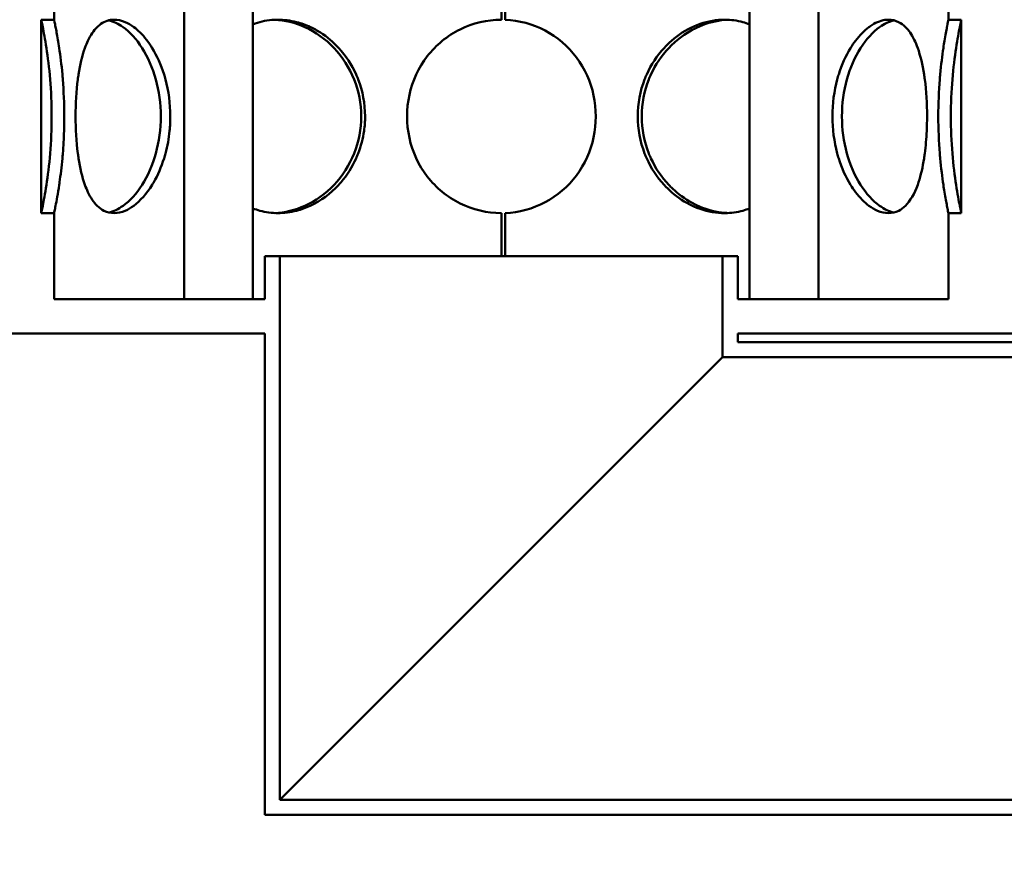
# Model space of a CAD drawing. Units: millimetres. Extents: x 0 to 10500, y 0 to 7425.
# Drawn here: x 2845 to 3074, y 4063 to 4259 of the extents above; entities that cross this region are included whole.
import ezdxf

# ---------------------------------------------------------------- set-up
doc = ezdxf.new("R2010")
doc.units = ezdxf.units.MM
doc.header["$LTSCALE"] = 25
for name, color, linetype, lineweight in [('Dimension (ISO)', 7, 'Continuous', 25), ('Hatch (ISO)', 7, 'Continuous', 18), ('Visible (ISO)', 7, 'Continuous', 50)]:
    doc.layers.add(name, color=color, linetype=linetype, lineweight=lineweight)
doc.styles.add('Note Text (ISO)', font='tahoma.ttf')
doc.dimstyles.new('Default (ISO)', dxfattribs={"dimscale": 25, "dimtxt": 2.5, "dimasz": 2.5, "dimexe": 3.175, "dimexo": 0, "dimgap": 0.762, "dimtad": 1, "dimrnd": 1e-08, "dimzin": 0, "dimtxsty": 'Note Text (ISO)', "dimcen": 0.09, "dimdle": 10, "dimclrd": 5, "dimclre": 5, "dimclrt": 5, "dimazin": 0, "dimtfac": 1.40208, "dimtmove": 0, "dimatfit": 3, "dimfxl": 1, "dimtolj": 1, "dimtzin": 0, "dimlwd": -1, "dimlwe": -1, "dimarcsym": 0})

# ---------------------------------------------------------------- blocks, each defined once
blk = doc.blocks.new('*D15')
at = {"layer": 'Defpoints', "color": 0, "transparency": 16777216}
for p in [(2912.73, 6305.44), (1326.29, 3306.13), (2677.73, 3306.13)]:
    blk.add_point(p, dxfattribs=at)
at = {"layer": 'Dimension (ISO)', "color": 5, "transparency": 16777216}
for p, q in [((2912.73, 6305.44), (1246.92, 6305.44)), ((1326.29, 6242.94), (1326.29, 3368.63)), ((2677.73, 3306.13), (1246.92, 3306.13))]:
    blk.add_line(p, q, dxfattribs=at)
for points in [[(1315.87, 6242.94), (1336.71, 6242.94), (1326.29, 6305.44)], [(1315.87, 3368.63), (1336.71, 3368.63), (1326.29, 3306.13)]]:
    blk.add_solid(points, dxfattribs=at)
at = {"layer": 'Dimension (ISO)', "color": 5, "transparency": 16777216, "insert": (1242.22, 5101), "char_height": 62.5, "attachment_point": 1, "rotation": 90, "style": 'Note Text (ISO)'}
blk.add_mtext('\\A1;2999', dxfattribs=at)

msp = doc.modelspace()

# ---------------------------------------------------------------- hatches: boundary and pattern name
at = {"layer": 'Hatch (ISO)'}
h = msp.add_hatch(dxfattribs=at)
h.set_pattern_fill('ANSI31', color=256, scale=635, angle=15, style=0)
h.set_pattern_definition([(60, (0, 0), (-68.7408, 39.6875), [])])
edge = h.paths.add_edge_path()
edge.add_line((2960.73, 4478.61), (2954.26, 4478.61))
edge.add_line((2954.26, 4478.61), (2953.49, 4479.38))
edge.add_line((2953.49, 4479.38), (2953.49, 4486.41))
edge.add_line((2953.49, 4486.41), (2953.49, 4486.41))
edge.add_line((2953.49, 4486.41), (2951.84, 4486.41))
edge.add_line((2951.84, 4486.41), (2950.54, 4487.17))
edge.add_line((2950.54, 4487.17), (2950.54, 4492.16))
edge.add_line((2950.54, 4492.16), (2951.84, 4492.91))
edge.add_line((2951.84, 4492.91), (2932.49, 4492.91))
edge.add_line((2932.49, 4492.91), (2932.49, 4495.91))
edge.add_line((2932.49, 4495.91), (2882.49, 4495.91))
edge.add_line((2882.49, 4495.91), (2882.49, 4503.91))
edge.add_line((2882.49, 4503.91), (2877.99, 4503.91))
edge.add_line((2877.99, 4503.91), (2877.99, 4518.91))
edge.add_line((2877.99, 4518.91), (2894.99, 4518.91))
edge.add_line((2894.99, 4518.91), (2894.99, 4691.91))
edge.add_line((2894.99, 4691.91), (2877.99, 4691.91))
edge.add_line((2877.99, 4691.91), (2877.99, 4696.91))
edge.add_line((2877.99, 4696.91), (2902.49, 4706.91))
edge.add_ellipse((2957.49, 4706.91), major_axis=(-55, 0), ratio=1, start_angle=180, end_angle=360, ccw=False)
edge.add_line((3012.49, 4706.91), (3036.99, 4696.91))
edge.add_line((3036.99, 4696.91), (3036.99, 4691.91))
edge.add_line((3036.99, 4691.91), (3019.99, 4691.91))
edge.add_line((3019.99, 4691.91), (3019.99, 4518.91))
edge.add_line((3019.99, 4518.91), (3036.99, 4518.91))
edge.add_line((3036.99, 4518.91), (3036.99, 4503.91))
edge.add_line((3036.99, 4503.91), (3032.49, 4503.91))
edge.add_line((3032.49, 4503.91), (3032.49, 4495.91))
edge.add_line((3032.49, 4495.91), (2982.49, 4495.91))
edge.add_line((2982.49, 4495.91), (2982.49, 4492.91))
edge.add_line((2982.49, 4492.91), (2963.14, 4492.91))
edge.add_line((2963.14, 4492.91), (2964.45, 4492.16))
edge.add_line((2964.45, 4492.16), (2964.45, 4487.17))
edge.add_line((2964.45, 4487.17), (2963.14, 4486.41))
edge.add_line((2963.14, 4486.41), (2961.49, 4486.41))
edge.add_line((2961.49, 4486.41), (2961.49, 4486.41))
edge.add_line((2961.49, 4486.41), (2961.49, 4479.38))
edge.add_line((2961.49, 4479.38), (2960.73, 4478.61))
h.paths.add_polyline_path([(2953.83, 4513.61), (2953.49, 4513.61), (2953.49, 4509.86), (2953.83, 4510.63)], flags=0)
h.paths.add_polyline_path([(2961.49, 4513.61), (2961.16, 4513.61), (2961.16, 4510.63), (2961.49, 4509.86)], flags=0)
h.paths.add_polyline_path([(2951.79, 4513.61), (2951.79, 4514.21), (2950.99, 4514.21), (2950.99, 4513.61)], flags=0)
h.paths.add_polyline_path([(2963.19, 4514.21), (2963.19, 4513.61), (2963.99, 4513.61), (2963.99, 4514.21)], flags=0)
h.paths.add_polyline_path([(2961.49, 4492.91), (2961.49, 4492.91), (2961.49, 4492.91)], flags=0)
h.paths.add_polyline_path([(2953.49, 4492.91), (2953.49, 4492.91), (2953.49, 4492.91)], flags=0)
h.paths.add_polyline_path([(2963.99, 4518.91), (2963.99, 4518.91), (3012.89, 4518.91), (3012.89, 4691.91), (2967.72, 4691.91), (2967.72, 4691.88), (2947.27, 4691.88), (2947.27, 4691.91), (2902.09, 4691.91), (2902.09, 4518.91), (2950.99, 4518.91), (2950.99, 4518.91)], flags=0)
edge = h.paths.add_edge_path(flags=0)
edge.add_line((2966.52, 4709.74), (2968.19, 4709.41))
edge.add_ellipse((2968.19, 4708.16), major_axis=(0, 1.25), ratio=1, start_angle=180, end_angle=360, ccw=False)
edge.add_line((2968.19, 4706.91), (3006.39, 4706.91))
edge.add_ellipse((2957.49, 4706.91), major_axis=(48.9, 0), ratio=1, start_angle=0, end_angle=180)
edge.add_line((2908.59, 4706.91), (2946.8, 4706.91))
edge.add_ellipse((2946.8, 4708.16), major_axis=(0, -1.25), ratio=1, start_angle=180, end_angle=360, ccw=False)
edge.add_line((2946.8, 4709.41), (2948.47, 4709.74))
edge.add_line((2948.47, 4709.74), (2948.47, 4717.88))
edge.add_line((2948.47, 4717.88), (2966.52, 4717.88))
edge.add_line((2966.52, 4717.88), (2966.52, 4709.74))
h.paths.add_polyline_path([(2863.69, 4673.94), (2857.49, 4673.94), (2857.49, 4693.94), (2863.69, 4693.94)])
h.paths.add_polyline_path([(3057.49, 4673.94), (3051.29, 4673.94), (3051.29, 4693.94), (3057.49, 4693.94)])
edge = h.paths.add_edge_path()
edge.add_ellipse((3027.23, 4449.49), major_axis=(-700, 0), ratio=1, start_angle=337.41596, end_angle=343.4393)
edge.add_ellipse((2358.18, 4648.44), major_axis=(-1.92, 0.57), ratio=1, start_angle=0, end_angle=106.5607)
edge.add_line((2358.18, 4646.44), (2410.51, 4646.44))
edge.add_line((2410.51, 4646.44), (2410.51, 4645.44))
edge.add_line((2410.51, 4645.44), (2218.51, 4645.44))
edge.add_line((2218.51, 4645.44), (2213.51, 4643.44))
edge.add_line((2213.51, 4643.44), (2213.51, 4641.94))
edge.add_line((2213.51, 4641.94), (2525.01, 4641.94))
edge.add_line((2525.01, 4641.94), (2525.01, 4325.44))
edge.add_line((2525.01, 4325.44), (2528.51, 4325.44))
edge.add_line((2528.51, 4325.44), (2528.51, 4375.44))
edge.add_line((2528.51, 4375.44), (2528.51, 4645.44))
edge.add_line((2528.51, 4645.44), (2418.51, 4645.44))
edge.add_line((2418.51, 4645.44), (2418.51, 4654.44))
edge.add_line((2418.51, 4654.44), (2366.28, 4654.44))
edge.add_ellipse((3027.23, 4449.49), major_axis=(-692, 0), ratio=1, start_angle=337.41596, end_angle=342.77212, ccw=False)
edge.add_ellipse((2408.61, 4706.8), major_axis=(-22, 0), ratio=1, start_angle=300, end_angle=337.416, ccw=False)
edge.add_line((2397.61, 4725.85), (2480.73, 4773.84))
edge.add_ellipse((2471.73, 4789.43), major_axis=(-18, 0), ratio=1, start_angle=120, end_angle=180)
edge.add_line((2489.73, 4789.43), (2489.73, 4852.44))
edge.add_ellipse((2471.73, 4852.44), major_axis=(-18, 0), ratio=1, start_angle=180, end_angle=270)
edge.add_line((2471.73, 4870.44), (2403.89, 4870.44))
edge.add_ellipse((2403.89, 4872.44), major_axis=(-2, 0), ratio=1, start_angle=5, end_angle=90, ccw=False)
edge.add_line((2401.9, 4872.27), (2399.44, 4900.44))
edge.add_line((2399.44, 4900.44), (2391.4, 4900.44))
edge.add_line((2391.4, 4900.44), (2393.93, 4871.57))
edge.add_ellipse((2403.89, 4872.44), major_axis=(-10, 0), ratio=1, start_angle=5, end_angle=90)
edge.add_line((2403.89, 4862.44), (2471.73, 4862.44))
edge.add_ellipse((2471.73, 4852.44), major_axis=(-10, 0), ratio=1, start_angle=180, end_angle=270, ccw=False)
edge.add_line((2481.73, 4852.44), (2481.73, 4789.43))
edge.add_ellipse((2471.73, 4789.43), major_axis=(-10, 0), ratio=1, start_angle=120, end_angle=180, ccw=False)
edge.add_line((2476.73, 4780.77), (2393.61, 4732.78))
edge.add_ellipse((2408.61, 4706.8), major_axis=(-30, 0), ratio=1, start_angle=300, end_angle=337.416)
edge = h.paths.add_edge_path()
edge.add_line((2528.51, 4375.44), (2536.51, 4375.44))
edge.add_line((2536.51, 4375.44), (2536.51, 4203.44))
edge.add_ellipse((2520.51, 4203.44), major_axis=(16, 0), ratio=1, start_angle=270, end_angle=360, ccw=False)
edge.add_line((2520.51, 4187.44), (2418.51, 4187.44))
edge.add_line((2418.51, 4187.44), (2418.51, 4195.44))
edge.add_line((2418.51, 4195.44), (2520.51, 4195.44))
edge.add_ellipse((2520.51, 4203.44), major_axis=(0, -8), ratio=1, start_angle=0, end_angle=90)
edge.add_line((2528.51, 4203.44), (2528.51, 4325.44))
edge.add_line((2528.51, 4325.44), (2528.51, 4375.44))
h.paths.add_polyline_path([(3076.47, 4826.05), (2957.49, 4836.46), (2838.52, 4826.05), (2838.32, 4828.34), (2850.81, 4829.43), (2850.49, 4829.43), (2850.49, 4851.94), (2853.49, 4851.94), (2853.49, 4829.67), (2957.49, 4838.76), (3061.49, 4829.67), (3061.49, 4851.94), (3064.49, 4851.94), (3064.49, 4829.43), (3064.16, 4829.43), (3076.67, 4828.34)])
h.paths.add_polyline_path([(3092.48, 4183.94), (3302.49, 4393.95), (3302.49, 4252.53), (3233.91, 4183.94)])

# ---------------------------------------------------------------- linework, layer by layer
at = {"layer": 'Visible (ISO)'}
for p, q in [((2883.73, 4193.94), (2883.73, 4495.91)), ((2899.73, 4193.94), (2899.73, 4495.91)), ((3015.26, 4193.94), (3015.26, 4495.91)), ((3031.26, 4193.94), (3031.26, 4495.91)), ((2853.49, 4310.94), (2853.49, 4258.94)), ((2957.59, 4258.94), (2957.59, 4310.94)), ((2958.4, 4310.96), (2958.4, 4258.92)), ((3061.49, 4258.94), (3061.49, 4310.94)), ((2850.49, 4258.94), (2850.49, 4213.94)), ((2853.49, 4258.94), (2850.5, 4258.94)), ((3064.49, 4258.94), (3061.49, 4258.94)), ((3064.49, 4213.94), (3064.49, 4258.94)), ((2850.93, 4256.85), (2850.93, 4256.85)), ((2853.92, 4256.85), (2853.92, 4256.85)), ((2870.05, 4256.85), (2870.05, 4256.85)), ((2912.6, 4256.85), (2912.61, 4256.85)), ((3002.45, 4256.85), (3002.45, 4256.85)), ((3044.98, 4256.85), (3044.99, 4256.85)), ((3061.08, 4256.85), (3061.08, 4256.85)), ((3064.06, 4256.85), (3064.06, 4256.85)), ((2851.81, 4251.75), (2851.81, 4251.75)), ((2854.77, 4251.75), (2854.77, 4251.75)), ((2876.66, 4251.75), (2876.66, 4251.75)), ((2920.22, 4251.75), (2920.22, 4251.75)), ((3038.37, 4251.75), (3038.37, 4251.75)), ((3060.23, 4251.75), (3060.23, 4251.75)), ((2850.49, 4213.94), (2853.49, 4213.94)), ((2853.49, 4213.94), (2853.49, 4193.94)), ((2957.59, 4203.94), (2957.59, 4213.94)), ((2958.4, 4213.96), (2958.4, 4203.94)), ((3061.49, 4213.94), (3064.49, 4213.94)), ((3061.49, 4193.94), (3061.49, 4213.94)), ((2902.49, 4203.94), (2905.99, 4203.94)), ((2902.49, 4193.94), (2902.49, 4203.94)), ((2905.99, 4203.94), (2905.99, 4077.44)), ((2905.99, 4203.94), (3008.99, 4203.94)), ((3008.99, 4203.94), (3012.49, 4203.94)), ((3008.99, 4180.44), (3008.99, 4203.94)), ((3012.49, 4203.94), (3012.49, 4193.94)), ((2853.49, 4193.94), (2902.49, 4193.94)), ((3012.49, 4193.94), (3061.49, 4193.94)), ((2902.49, 4185.94), (2832.49, 4185.94)), ((2902.49, 4073.94), (2902.49, 4185.94)), ((3012.49, 4185.94), (3012.49, 4183.94)), ((3082.49, 4185.94), (3012.49, 4185.94)), ((3012.49, 4183.94), (3092.48, 4183.94)), ((3008.99, 4180.44), (2957.49, 4128.94)), ((3305.99, 4180.44), (3008.99, 4180.44)), ((2957.49, 4128.94), (2905.99, 4077.44)), ((2905.99, 4077.44), (3408.99, 4077.44)), ((3412.49, 4073.94), (2902.49, 4073.94))]:
    msp.add_line(p, q, dxfattribs=at)
for start, end in [(90, 90.2546), (269.7454, 270)]:
    msp.add_arc((2957.59, 4236.44), 22.5, start, end, dxfattribs=at)
for points, knots in [([(2850.49, 4213.94), (2850.5, 4213.95), (2850.63, 4214.53), (2850.86, 4215.65), (2851.08, 4216.78), (2851.4, 4218.45), (2851.72, 4220.53), (2852.04, 4222.61), (2852.35, 4225.11), (2852.58, 4227.83), (2852.8, 4230.55), (2852.93, 4233.5), (2852.93, 4236.44), (2852.93, 4239.39), (2852.8, 4242.33), (2852.58, 4245.05), (2852.35, 4247.77), (2852.04, 4250.27), (2851.72, 4252.35), (2851.4, 4254.43), (2851.08, 4256.1), (2850.86, 4257.23), (2850.63, 4258.34), (2850.5, 4258.93), (2850.49, 4258.94)], [-0.7496662, -0.7496662, -0.7496662, -0.7496662, -0.6875, -0.6875, -0.6875, -0.625, -0.625, -0.625, -0.5625, -0.5625, -0.5625, -0.5, -0.5, -0.5, -0.4375, -0.4375, -0.4375, -0.375, -0.375, -0.375, -0.3125, -0.3125, -0.3125, -0.2506862, -0.2506862, -0.2506862, -0.2506862]), ([(2853.49, 4258.94), (2853.5, 4258.94), (2853.54, 4258.75), (2853.61, 4258.38), (2853.67, 4258.1), (2853.75, 4257.71), (2853.85, 4257.23), (2853.92, 4256.86), (2854, 4256.42), (2854.09, 4255.93), (2854.27, 4254.95), (2854.48, 4253.74), (2854.68, 4252.35), (2854.95, 4250.56), (2855.22, 4248.48), (2855.42, 4246.21), (2855.46, 4245.83), (2855.49, 4245.44), (2855.52, 4245.05), (2855.73, 4242.33), (2855.86, 4239.39), (2855.86, 4236.44), (2855.86, 4235.32), (2855.85, 4234.2), (2855.81, 4233.09), (2855.76, 4231.28), (2855.65, 4229.52), (2855.52, 4227.83), (2855.49, 4227.44), (2855.45, 4227.06), (2855.42, 4226.68), (2855.23, 4224.66), (2855, 4222.78), (2854.77, 4221.13), (2854.74, 4220.93), (2854.71, 4220.73), (2854.68, 4220.53), (2854.38, 4218.45), (2854.07, 4216.79), (2853.84, 4215.66), (2853.75, 4215.17), (2853.67, 4214.78), (2853.61, 4214.5), (2853.54, 4214.13), (2853.5, 4213.95), (2853.49, 4213.94)], [0.2502426, 0.2502426, 0.2502426, 0.2502426, 0.2857114, 0.2857114, 0.2857114, 0.3125, 0.3125, 0.3125, 0.3333395, 0.3333395, 0.3333395, 0.375, 0.375, 0.375, 0.4285695, 0.4285695, 0.4285695, 0.4375, 0.4375, 0.4375, 0.5, 0.5, 0.5, 0.5238119, 0.5238119, 0.5238119, 0.5625, 0.5625, 0.5625, 0.5714279, 0.5714279, 0.5714279, 0.6190556, 0.6190556, 0.6190556, 0.625, 0.625, 0.625, 0.6875, 0.6875, 0.6875, 0.7142806, 0.7142806, 0.7142806, 0.7492864, 0.7492864, 0.7492864, 0.7492864]), ([(2858.49, 4236.44), (2858.49, 4239.39), (2858.66, 4242.33), (2859.01, 4245.05), (2859.07, 4245.44), (2859.12, 4245.83), (2859.18, 4246.2), (2859.53, 4248.48), (2860.02, 4250.56), (2860.67, 4252.35), (2860.88, 4252.95), (2861.11, 4253.51), (2861.36, 4254.03), (2861.98, 4255.35), (2862.7, 4256.42), (2863.52, 4257.23), (2863.58, 4257.28), (2863.63, 4257.34), (2863.69, 4257.39), (2864.58, 4258.21), (2865.57, 4258.71), (2866.65, 4258.88), (2866.92, 4258.92), (2867.19, 4258.94), (2867.47, 4258.94), (2868.3, 4258.94), (2869.16, 4258.75), (2870.04, 4258.38), (2870.69, 4258.1), (2871.36, 4257.71), (2872.01, 4257.23), (2872.52, 4256.86), (2873.03, 4256.42), (2873.52, 4255.93), (2874.51, 4254.95), (2875.45, 4253.74), (2876.31, 4252.35), (2877.41, 4250.56), (2878.36, 4248.48), (2879.07, 4246.21), (2879.19, 4245.83), (2879.3, 4245.44), (2879.4, 4245.05), (2880.13, 4242.33), (2880.52, 4239.39), (2880.52, 4236.44), (2880.53, 4235.32), (2880.47, 4234.2), (2880.36, 4233.09), (2880.19, 4231.28), (2879.86, 4229.52), (2879.4, 4227.83), (2879.29, 4227.44), (2879.18, 4227.06), (2879.06, 4226.68), (2878.43, 4224.66), (2877.62, 4222.78), (2876.67, 4221.13), (2876.55, 4220.93), (2876.43, 4220.73), (2876.31, 4220.53), (2875.03, 4218.45), (2873.54, 4216.79), (2872.01, 4215.66), (2871.36, 4215.17), (2870.69, 4214.78), (2870.04, 4214.5), (2869.16, 4214.13), (2868.3, 4213.94), (2867.47, 4213.94), (2866.64, 4213.94), (2865.84, 4214.13), (2865.1, 4214.51), (2864.54, 4214.79), (2864.01, 4215.17), (2863.52, 4215.66), (2862.7, 4216.46), (2861.98, 4217.54), (2861.36, 4218.85), (2861.11, 4219.37), (2860.88, 4219.94), (2860.67, 4220.53), (2860.02, 4222.32), (2859.53, 4224.41), (2859.18, 4226.68), (2859.12, 4227.06), (2859.07, 4227.44), (2859.02, 4227.83), (2858.66, 4230.55), (2858.49, 4233.5), (2858.49, 4236.44)], [0, 0, 0, 0, 0.0625, 0.0625, 0.0625, 0.071432, 0.071432, 0.071432, 0.125, 0.125, 0.125, 0.14286, 0.14286, 0.14286, 0.1875, 0.1875, 0.1875, 0.190474, 0.190474, 0.190474, 0.238094, 0.238094, 0.238094, 0.25, 0.25, 0.25, 0.285711, 0.285711, 0.285711, 0.3125, 0.3125, 0.3125, 0.33334, 0.33334, 0.33334, 0.375, 0.375, 0.375, 0.42857, 0.42857, 0.42857, 0.4375, 0.4375, 0.4375, 0.5, 0.5, 0.5, 0.523812, 0.523812, 0.523812, 0.5625, 0.5625, 0.5625, 0.571428, 0.571428, 0.571428, 0.619056, 0.619056, 0.619056, 0.625, 0.625, 0.625, 0.6875, 0.6875, 0.6875, 0.714281, 0.714281, 0.714281, 0.75, 0.75, 0.75, 0.785723, 0.785723, 0.785723, 0.8125, 0.8125, 0.8125, 0.857138, 0.857138, 0.857138, 0.875, 0.875, 0.875, 0.928578, 0.928578, 0.928578, 0.9375, 0.9375, 0.9375, 1, 1, 1, 1]), ([(2866.21, 4214.09), (2867.31, 4214.33), (2868.44, 4214.86), (2869.55, 4215.65), (2871.12, 4216.78), (2872.65, 4218.45), (2873.97, 4220.53), (2875.29, 4222.61), (2876.39, 4225.11), (2877.15, 4227.83), (2877.9, 4230.55), (2878.31, 4233.5), (2878.31, 4236.44), (2878.31, 4239.39), (2877.9, 4242.33), (2877.15, 4245.05), (2876.39, 4247.77), (2875.29, 4250.27), (2873.97, 4252.35), (2872.65, 4254.43), (2871.12, 4256.1), (2869.55, 4257.23), (2868.44, 4258.02), (2867.31, 4258.55), (2866.21, 4258.79)], [-0.7316306, -0.7316306, -0.7316306, -0.7316306, -0.6875, -0.6875, -0.6875, -0.625, -0.625, -0.625, -0.5625, -0.5625, -0.5625, -0.5, -0.5, -0.5, -0.4375, -0.4375, -0.4375, -0.375, -0.375, -0.375, -0.3125, -0.3125, -0.3125, -0.2683716, -0.2683716, -0.2683716, -0.2683716]), ([(2899.73, 4257.83), (2901.14, 4258.39), (2902.62, 4258.75), (2904.14, 4258.88), (2904.61, 4258.92), (2905.09, 4258.94), (2905.57, 4258.94), (2907.01, 4258.94), (2908.46, 4258.75), (2909.9, 4258.38), (2910.98, 4258.1), (2912.05, 4257.71), (2913.09, 4257.23), (2913.9, 4256.86), (2914.69, 4256.42), (2915.46, 4255.93), (2916.99, 4254.95), (2918.42, 4253.74), (2919.69, 4252.35), (2921.33, 4250.56), (2922.72, 4248.48), (2923.74, 4246.21), (2923.91, 4245.83), (2924.07, 4245.44), (2924.22, 4245.05), (2925.27, 4242.33), (2925.81, 4239.39), (2925.82, 4236.44), (2925.82, 4235.32), (2925.74, 4234.2), (2925.59, 4233.09), (2925.33, 4231.28), (2924.87, 4229.52), (2924.21, 4227.83), (2924.06, 4227.44), (2923.9, 4227.06), (2923.73, 4226.68), (2922.82, 4224.66), (2921.64, 4222.78), (2920.24, 4221.13), (2920.06, 4220.93), (2919.88, 4220.73), (2919.7, 4220.53), (2917.78, 4218.45), (2915.51, 4216.79), (2913.09, 4215.66), (2912.05, 4215.17), (2910.98, 4214.78), (2909.9, 4214.5), (2908.47, 4214.13), (2907.01, 4213.94), (2905.57, 4213.94), (2904.13, 4213.94), (2902.71, 4214.13), (2901.35, 4214.51), (2900.8, 4214.66), (2900.26, 4214.84), (2899.73, 4215.05)], [0.1998567, 0.1998567, 0.1998567, 0.1998567, 0.2380942, 0.2380942, 0.2380942, 0.25, 0.25, 0.25, 0.2857114, 0.2857114, 0.2857114, 0.3125, 0.3125, 0.3125, 0.3333396, 0.3333396, 0.3333396, 0.375, 0.375, 0.375, 0.4285695, 0.4285695, 0.4285695, 0.4375, 0.4375, 0.4375, 0.5, 0.5, 0.5, 0.5238119, 0.5238119, 0.5238119, 0.5625, 0.5625, 0.5625, 0.5714279, 0.5714279, 0.5714279, 0.6190557, 0.6190557, 0.6190557, 0.625, 0.625, 0.625, 0.6875, 0.6875, 0.6875, 0.7142806, 0.7142806, 0.7142806, 0.75, 0.75, 0.75, 0.7857234, 0.7857234, 0.7857234, 0.8001409, 0.8001409, 0.8001409, 0.8001409]), ([(2904.83, 4213.96), (2907.18, 4214.06), (2909.56, 4214.64), (2911.81, 4215.65), (2914.3, 4216.78), (2916.64, 4218.45), (2918.61, 4220.53), (2920.58, 4222.61), (2922.17, 4225.11), (2923.26, 4227.83), (2924.34, 4230.55), (2924.91, 4233.5), (2924.91, 4236.44), (2924.91, 4239.39), (2924.34, 4242.33), (2923.26, 4245.05), (2922.17, 4247.77), (2920.58, 4250.27), (2918.61, 4252.35), (2916.64, 4254.43), (2914.3, 4256.1), (2911.81, 4257.23), (2909.56, 4258.25), (2907.18, 4258.82), (2904.84, 4258.92)], [-0.7439098, -0.7439098, -0.7439098, -0.7439098, -0.6875, -0.6875, -0.6875, -0.625, -0.625, -0.625, -0.5625, -0.5625, -0.5625, -0.5, -0.5, -0.5, -0.4375, -0.4375, -0.4375, -0.375, -0.375, -0.375, -0.3125, -0.3125, -0.3125, -0.2561454, -0.2561454, -0.2561454, -0.2561454]), ([(2957.49, 4213.94), (2954.19, 4213.96), (2950.88, 4214.74), (2947.92, 4216.2), (2944.96, 4217.67), (2942.33, 4219.82), (2940.3, 4222.45), (2938.27, 4225.07), (2936.84, 4228.18), (2936.12, 4231.45), (2935.4, 4234.72), (2935.4, 4238.16), (2936.12, 4241.43), (2936.84, 4244.71), (2938.27, 4247.81), (2940.3, 4250.44), (2942.33, 4253.06), (2944.96, 4255.22), (2947.92, 4256.68), (2950.88, 4258.15), (2954.19, 4258.93), (2957.49, 4258.94)], [0, 0, 0, 0, 0.142857, 0.142857, 0.142857, 0.285714, 0.285714, 0.285714, 0.428571, 0.428571, 0.428571, 0.571429, 0.571429, 0.571429, 0.714286, 0.714286, 0.714286, 0.857143, 0.857143, 0.857143, 1, 1, 1, 1]), ([(2958.4, 4258.92), (2961.63, 4258.78), (2964.82, 4257.92), (2967.67, 4256.41), (2970.52, 4254.9), (2973.04, 4252.75), (2974.98, 4250.15), (2976.92, 4247.56), (2978.29, 4244.52), (2978.97, 4241.32), (2979.65, 4238.12), (2979.65, 4234.76), (2978.97, 4231.57), (2978.29, 4228.37), (2976.92, 4225.33), (2974.98, 4222.73), (2973.04, 4220.13), (2970.53, 4217.98), (2967.67, 4216.47), (2964.82, 4214.96), (2961.63, 4214.1), (2958.4, 4213.96)], [0.0130375, 0.0130375, 0.0130375, 0.0130375, 0.1521696, 0.1521696, 0.1521696, 0.2913018, 0.2913018, 0.2913018, 0.4304339, 0.4304339, 0.4304339, 0.5695661, 0.5695661, 0.5695661, 0.7086982, 0.7086982, 0.7086982, 0.8478304, 0.8478304, 0.8478304, 0.9869625, 0.9869625, 0.9869625, 0.9869625]), ([(2989.24, 4236.44), (2989.24, 4239.39), (2989.79, 4242.33), (2990.84, 4245.05), (2990.99, 4245.44), (2991.15, 4245.83), (2991.32, 4246.2), (2992.35, 4248.48), (2993.72, 4250.56), (2995.36, 4252.35), (2995.91, 4252.95), (2996.48, 4253.51), (2997.08, 4254.03), (2998.68, 4255.43), (3000.46, 4256.57), (3002.31, 4257.39), (3004.17, 4258.21), (3006.11, 4258.71), (3008.04, 4258.88), (3008.52, 4258.92), (3009, 4258.94), (3009.48, 4258.94), (3010.92, 4258.94), (3012.34, 4258.75), (3013.7, 4258.38), (3014.23, 4258.23), (3014.75, 4258.06), (3015.26, 4257.86)], [0, 0, 0, 0, 0.0625, 0.0625, 0.0625, 0.0714312, 0.0714312, 0.0714312, 0.125, 0.125, 0.125, 0.1428622, 0.1428622, 0.1428622, 0.1904776, 0.1904776, 0.1904776, 0.2380954, 0.2380954, 0.2380954, 0.25, 0.25, 0.25, 0.2857143, 0.2857143, 0.2857143, 0.2995787, 0.2995787, 0.2995787, 0.2995787]), ([(3010.21, 4258.92), (3009.98, 4258.91), (3009.74, 4258.9), (3009.5, 4258.88), (3007.52, 4258.71), (3005.52, 4258.21), (3003.61, 4257.39), (3003.49, 4257.34), (3003.37, 4257.28), (3003.25, 4257.23), (3001.47, 4256.42), (2999.77, 4255.35), (2998.22, 4254.03), (2997.61, 4253.51), (2997.02, 4252.95), (2996.45, 4252.35), (2994.77, 4250.56), (2993.35, 4248.48), (2992.3, 4246.2), (2992.12, 4245.83), (2991.96, 4245.44), (2991.81, 4245.05), (2990.72, 4242.33), (2990.16, 4239.39), (2990.16, 4236.44)], [-0.2438311, -0.2438311, -0.2438311, -0.2438311, -0.2380954, -0.2380954, -0.2380954, -0.1904776, -0.1904776, -0.1904776, -0.1875, -0.1875, -0.1875, -0.1428623, -0.1428623, -0.1428623, -0.125, -0.125, -0.125, -0.0714312, -0.0714312, -0.0714312, -0.0625, -0.0625, -0.0625, 0, 0, 0, 0]), ([(3034.51, 4236.44), (3034.51, 4239.39), (3034.91, 4242.33), (3035.64, 4245.05), (3035.74, 4245.44), (3035.85, 4245.83), (3035.97, 4246.2), (3036.68, 4248.48), (3037.63, 4250.56), (3038.73, 4252.35), (3039.09, 4252.95), (3039.47, 4253.51), (3039.87, 4254.03), (3040.86, 4255.35), (3041.93, 4256.42), (3043.02, 4257.23), (3043.09, 4257.28), (3043.17, 4257.34), (3043.24, 4257.39), (3044.4, 4258.21), (3045.59, 4258.71), (3046.72, 4258.88), (3047, 4258.92), (3047.28, 4258.94), (3047.56, 4258.94), (3048.39, 4258.94), (3049.18, 4258.75), (3049.92, 4258.38), (3050.48, 4258.1), (3051.01, 4257.71), (3051.5, 4257.23), (3051.88, 4256.86), (3052.25, 4256.42), (3052.59, 4255.93), (3053.26, 4254.95), (3053.85, 4253.74), (3054.35, 4252.35), (3054.99, 4250.56), (3055.48, 4248.48), (3055.84, 4246.21), (3055.89, 4245.83), (3055.95, 4245.44), (3056, 4245.05), (3056.36, 4242.33), (3056.53, 4239.39), (3056.53, 4236.44), (3056.53, 4235.32), (3056.5, 4234.2), (3056.45, 4233.09), (3056.37, 4231.28), (3056.22, 4229.52), (3056, 4227.83), (3055.95, 4227.44), (3055.89, 4227.06), (3055.83, 4226.68), (3055.52, 4224.66), (3055.1, 4222.78), (3054.56, 4221.13), (3054.49, 4220.93), (3054.42, 4220.73), (3054.35, 4220.53), (3053.6, 4218.45), (3052.65, 4216.79), (3051.5, 4215.66), (3051.01, 4215.17), (3050.48, 4214.78), (3049.93, 4214.5), (3049.19, 4214.13), (3048.39, 4213.94), (3047.56, 4213.94), (3046.73, 4213.94), (3045.87, 4214.13), (3044.99, 4214.51), (3044.34, 4214.79), (3043.67, 4215.17), (3043.02, 4215.66), (3041.93, 4216.46), (3040.86, 4217.54), (3039.87, 4218.85), (3039.47, 4219.37), (3039.09, 4219.94), (3038.73, 4220.53), (3037.63, 4222.32), (3036.68, 4224.41), (3035.97, 4226.68), (3035.85, 4227.06), (3035.74, 4227.44), (3035.64, 4227.83), (3034.91, 4230.55), (3034.51, 4233.5), (3034.51, 4236.44)], [0, 0, 0, 0, 0.0625, 0.0625, 0.0625, 0.071432, 0.071432, 0.071432, 0.125, 0.125, 0.125, 0.14286, 0.14286, 0.14286, 0.1875, 0.1875, 0.1875, 0.190474, 0.190474, 0.190474, 0.238094, 0.238094, 0.238094, 0.25, 0.25, 0.25, 0.285711, 0.285711, 0.285711, 0.3125, 0.3125, 0.3125, 0.33334, 0.33334, 0.33334, 0.375, 0.375, 0.375, 0.42857, 0.42857, 0.42857, 0.4375, 0.4375, 0.4375, 0.5, 0.5, 0.5, 0.523812, 0.523812, 0.523812, 0.5625, 0.5625, 0.5625, 0.571428, 0.571428, 0.571428, 0.619056, 0.619056, 0.619056, 0.625, 0.625, 0.625, 0.6875, 0.6875, 0.6875, 0.714281, 0.714281, 0.714281, 0.75, 0.75, 0.75, 0.785723, 0.785723, 0.785723, 0.8125, 0.8125, 0.8125, 0.857138, 0.857138, 0.857138, 0.875, 0.875, 0.875, 0.928578, 0.928578, 0.928578, 0.9375, 0.9375, 0.9375, 1, 1, 1, 1]), ([(3048.81, 4258.79), (3047.72, 4258.55), (3046.59, 4258.02), (3045.49, 4257.23), (3043.92, 4256.1), (3042.39, 4254.43), (3041.07, 4252.35), (3039.75, 4250.27), (3038.64, 4247.77), (3037.89, 4245.05), (3037.14, 4242.33), (3036.73, 4239.39), (3036.73, 4236.44)], [-0.2315429, -0.2315429, -0.2315429, -0.2315429, -0.1875, -0.1875, -0.1875, -0.125, -0.125, -0.125, -0.0625, -0.0625, -0.0625, 0, 0, 0, 0]), ([(3059.14, 4236.44), (3059.14, 4239.39), (3059.27, 4242.33), (3059.48, 4245.05), (3059.52, 4245.44), (3059.55, 4245.83), (3059.58, 4246.2), (3059.79, 4248.48), (3060.05, 4250.56), (3060.32, 4252.35), (3060.4, 4252.95), (3060.49, 4253.51), (3060.58, 4254.03), (3060.79, 4255.35), (3060.99, 4256.42), (3061.15, 4257.23), (3061.16, 4257.28), (3061.17, 4257.34), (3061.18, 4257.39), (3061.34, 4258.21), (3061.45, 4258.71), (3061.48, 4258.88), (3061.49, 4258.92), (3061.49, 4258.94), (3061.49, 4258.94)], [0, 0, 0, 0, 0.0625, 0.0625, 0.0625, 0.0714316, 0.0714316, 0.0714316, 0.125, 0.125, 0.125, 0.1428597, 0.1428597, 0.1428597, 0.1875, 0.1875, 0.1875, 0.1904737, 0.1904737, 0.1904737, 0.2380942, 0.2380942, 0.2380942, 0.2499502, 0.2499502, 0.2499502, 0.2499502]), ([(3064.49, 4258.94), (3064.49, 4258.94), (3064.36, 4258.36), (3064.14, 4257.23), (3063.91, 4256.1), (3063.6, 4254.43), (3063.28, 4252.35), (3062.96, 4250.27), (3062.65, 4247.77), (3062.43, 4245.05), (3062.2, 4242.33), (3062.07, 4239.39), (3062.07, 4236.44)], [-0.2499502, -0.2499502, -0.2499502, -0.2499502, -0.1875, -0.1875, -0.1875, -0.125, -0.125, -0.125, -0.0625, -0.0625, -0.0625, 0, 0, 0, 0]), ([(3015.26, 4215.03), (3014.74, 4214.83), (3014.22, 4214.65), (3013.7, 4214.51), (3012.34, 4214.13), (3010.92, 4213.94), (3009.48, 4213.94), (3009, 4213.94), (3008.52, 4213.96), (3008.04, 4214.01), (3006.11, 4214.17), (3004.17, 4214.68), (3002.31, 4215.5), (3002.2, 4215.55), (3002.08, 4215.6), (3001.97, 4215.65), (3000.23, 4216.46), (2998.58, 4217.54), (2997.08, 4218.85), (2996.48, 4219.37), (2995.91, 4219.94), (2995.36, 4220.53), (2993.72, 4222.32), (2992.34, 4224.4), (2991.32, 4226.68), (2991.15, 4227.06), (2990.99, 4227.44), (2990.84, 4227.83), (2989.79, 4230.55), (2989.24, 4233.5), (2989.24, 4236.44)], [0.7004166, 0.7004166, 0.7004166, 0.7004166, 0.7142952, 0.7142952, 0.7142952, 0.75, 0.75, 0.75, 0.7619103, 0.7619103, 0.7619103, 0.8095299, 0.8095299, 0.8095299, 0.8125, 0.8125, 0.8125, 0.8571434, 0.8571434, 0.8571434, 0.875, 0.875, 0.875, 0.9285693, 0.9285693, 0.9285693, 0.9375, 0.9375, 0.9375, 1, 1, 1, 1]), ([(2990.16, 4236.44), (2990.16, 4233.5), (2990.72, 4230.55), (2991.81, 4227.83), (2991.96, 4227.44), (2992.12, 4227.06), (2992.3, 4226.68), (2993.35, 4224.4), (2994.77, 4222.32), (2996.45, 4220.53), (2997.02, 4219.94), (2997.61, 4219.37), (2998.22, 4218.85), (2999.76, 4217.54), (3001.47, 4216.46), (3003.25, 4215.65), (3003.37, 4215.6), (3003.49, 4215.55), (3003.61, 4215.5), (3005.52, 4214.68), (3007.51, 4214.17), (3009.5, 4214.01), (3009.73, 4213.99), (3009.97, 4213.97), (3010.21, 4213.96)], [-1, -1, -1, -1, -0.9375, -0.9375, -0.9375, -0.9285694, -0.9285694, -0.9285694, -0.875, -0.875, -0.875, -0.8571435, -0.8571435, -0.8571435, -0.8125, -0.8125, -0.8125, -0.8095299, -0.8095299, -0.8095299, -0.7619103, -0.7619103, -0.7619103, -0.7562358, -0.7562358, -0.7562358, -0.7562358]), ([(3036.73, 4236.44), (3036.73, 4233.5), (3037.14, 4230.55), (3037.89, 4227.83), (3038.64, 4225.11), (3039.75, 4222.61), (3041.07, 4220.53), (3042.39, 4218.45), (3043.92, 4216.78), (3045.49, 4215.65), (3046.6, 4214.86), (3047.73, 4214.33), (3048.82, 4214.09)], [-1, -1, -1, -1, -0.9375, -0.9375, -0.9375, -0.875, -0.875, -0.875, -0.8125, -0.8125, -0.8125, -0.7682967, -0.7682967, -0.7682967, -0.7682967]), ([(3061.49, 4213.94), (3061.49, 4213.94), (3061.46, 4214.13), (3061.38, 4214.51), (3061.32, 4214.79), (3061.24, 4215.17), (3061.15, 4215.66), (3060.99, 4216.46), (3060.79, 4217.54), (3060.58, 4218.85), (3060.49, 4219.37), (3060.4, 4219.94), (3060.32, 4220.53), (3060.05, 4222.32), (3059.79, 4224.41), (3059.58, 4226.68), (3059.55, 4227.06), (3059.52, 4227.44), (3059.48, 4227.83), (3059.27, 4230.55), (3059.14, 4233.5), (3059.14, 4236.44)], [0.7500498, 0.7500498, 0.7500498, 0.7500498, 0.7857233, 0.7857233, 0.7857233, 0.8125, 0.8125, 0.8125, 0.8571377, 0.8571377, 0.8571377, 0.875, 0.875, 0.875, 0.928578, 0.928578, 0.928578, 0.9375, 0.9375, 0.9375, 1, 1, 1, 1]), ([(3062.07, 4236.44), (3062.07, 4233.5), (3062.2, 4230.55), (3062.43, 4227.83), (3062.65, 4225.11), (3062.96, 4222.61), (3063.28, 4220.53), (3063.6, 4218.45), (3063.91, 4216.78), (3064.14, 4215.65), (3064.36, 4214.53), (3064.49, 4213.94), (3064.49, 4213.94)], [-1, -1, -1, -1, -0.9375, -0.9375, -0.9375, -0.875, -0.875, -0.875, -0.8125, -0.8125, -0.8125, -0.7500498, -0.7500498, -0.7500498, -0.7500498])]:
    msp.add_open_spline(points, degree=3, knots=knots, dxfattribs=at)
for points in [[(2855.77, 4240.92), (2855.77, 4240.9), (2855.77, 4240.89), (2855.77, 4240.87)], [(3059.24, 4240.98), (3059.24, 4240.99), (3059.24, 4240.99), (3059.24, 4241)], [(3059.24, 4231.88), (3059.24, 4231.89), (3059.24, 4231.89), (3059.24, 4231.9)]]:
    msp.add_open_spline(points, degree=3, dxfattribs=at)

# ---------------------------------------------------------------- dimensions: what is measured, and where the dimension line sits
at = {"layer": 'Dimension (ISO)', "color": 5, "true_color": 0x0000ff}
dim = msp.add_linear_dim(base=(1326.29, 3306.13), p1=(2912.73, 6305.44), p2=(2677.73, 3306.13), angle=270, dimstyle='Default (ISO)', override={"dimgap": 0.762, "dimdec": 0, "dimtol": 0, "dimlim": 0, "dimtp": 0, "dimtm": 0, "dimtdec": 2, "dimtofl": 0, "dimatfit": 1}, dxfattribs=at)
dim.commit()
dim.dimension.update_dxf_attribs({"geometry": '*D15', "text_midpoint": (1326.29, 5190.78), "dimtype": 160})

doc.saveas('drawing.dxf')
